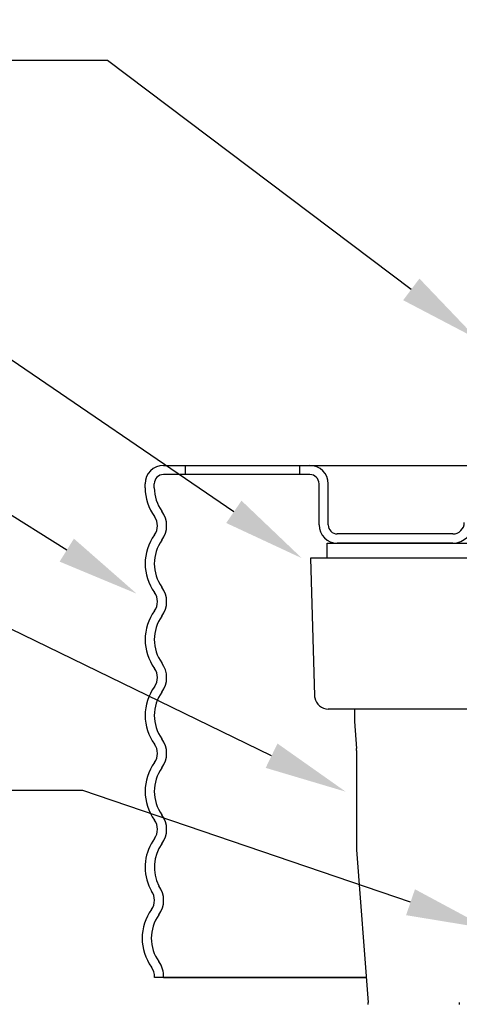
# Model space of a CAD drawing. Extents: x -2.1 to 11.9, y 3.1 to 7.9.
# Drawn here: x -0.1 to 0.8, y 5.3 to 7.5 of the extents above; entities that cross this region are included whole.
import ezdxf
from ezdxf import colors
from ezdxf.entities.mleader import LeaderData, LeaderLine
from ezdxf.math import Vec2, Vec3

# ---------------------------------------------------------------- set-up
doc = ezdxf.new("R2010")
doc.units = 0
doc.header["$LTSCALE"] = 0.25
doc.header["$MEASUREMENT"] = 0
doc.layers.get('0').update_dxf_attribs({"linetype": 'CONTINUOUS'})
doc.layers.get('DEFPOINTS').update_dxf_attribs({"linetype": 'CONTINUOUS'})
doc.layers.add('DIM', color=7, linetype='CONTINUOUS')
doc.layers.add('NOTES', color=7, linetype='CONTINUOUS')
doc.styles.add('Helvetica Lt', font='txt')

msp = doc.modelspace()

# ---------------------------------------------------------------- linework, layer by layer
for p, q in [((0.1921, 6.51397), (0.90982, 6.51397)), ((0.2396, 6.51397), (0.2396, 6.49397)), ((0.4896, 6.51397), (0.4896, 6.49397)), ((0.5121, 6.49397), (0.1921, 6.49397)), ((0.1521, 6.46497), (0.1521, 6.47397)), ((0.1721, 6.46497), (0.1721, 6.47397)), ((0.5321, 6.38397), (0.5321, 6.47397)), ((0.5521, 6.38397), (0.5521, 6.47397)), ((0.8246, 6.36397), (0.5721, 6.36397)), ((0.8246, 6.34397), (0.5721, 6.34397)), ((0.63531, 5.39397), (0.1724, 5.39397)), ((0.1921, 5.39397), (0.63531, 5.39397))]:
    msp.add_line(p, q)
at = {"linetype": 'Continuous'}
for p, q in [((0.5496, 6.34397), (0.8686, 6.34397)), ((0.5496, 6.31097), (0.5496, 6.34397)), ((1.62312, 6.31097), (0.51319, 6.31097)), ((0.51319, 6.31097), (0.52228, 6.01006)), ((2.05193, 5.98097), (0.55227, 5.98097)), ((0.6096, 5.98097), (0.6096, 5.96011)), ((0.60982, 5.95383), (0.61396, 5.89464)), ((0.6141, 5.89059), (0.6141, 5.67949)), ((0.61435, 5.67274), (0.63944, 5.33914))]:
    msp.add_line(p, q, dxfattribs=at)
for centre, radius, start, end in [((0.1921, 6.47397), 0.04, 90, 180), ((0.5121, 6.47397), 0.04, 0, 90), ((0.1921, 6.47397), 0.02, 90, 180), ((0.5121, 6.47397), 0.02, 0, 90), ((0.2591, 6.46497), 0.107, 180, 216.03954), ((0.2591, 6.46497), 0.087, 180, 216.03954), ((0.14503, 6.38197), 0.03407, 323.96046, 36.03954), ((0.14503, 6.38197), 0.05407, 323.96046, 36.03954), ((0.5721, 6.38397), 0.04, 180, 270), ((0.5721, 6.38397), 0.02, 180, 270), ((0.8246, 6.38897), 0.025, 270, 0), ((0.8246, 6.38897), 0.045, 270, 0), ((0.2591, 6.29897), 0.107, 143.96046, 216.03954), ((0.2591, 6.29897), 0.087, 143.96046, 216.03954), ((0.14503, 6.21597), 0.05407, 323.96046, 36.03954), ((0.14503, 6.21597), 0.03407, 323.96046, 36.03954), ((0.2591, 6.13297), 0.107, 143.96046, 216.03954), ((0.2591, 6.13297), 0.087, 143.96046, 216.03954), ((0.14503, 6.04997), 0.05407, 323.96046, 36.03954), ((0.14503, 6.04997), 0.03407, 323.96046, 36.03954), ((0.2591, 5.96697), 0.107, 143.96046, 216.03954), ((0.2591, 5.96697), 0.087, 143.96046, 216.03954), ((0.14503, 5.88397), 0.03407, 323.96046, 36.03954), ((0.14503, 5.88397), 0.05407, 323.96046, 36.03954), ((0.2591, 5.80097), 0.107, 143.96046, 216.03954), ((0.2591, 5.80097), 0.087, 143.96046, 216.03954), ((0.14503, 5.71797), 0.03407, 323.96046, 36.03954), ((0.14503, 5.71797), 0.05407, 323.96046, 36.03954), ((0.2591, 5.63497), 0.107, 143.96046, 202.28939), ((0.2591, 5.63497), 0.087, 143.96046, 207.80584), ((0.13842, 5.56257), 0.03407, 323.96046, 36.03954), ((0.13842, 5.56257), 0.05407, 323.96046, 36.03954), ((0.2525, 5.47957), 0.107, 143.96046, 216.03954), ((0.2525, 5.47957), 0.087, 143.96046, 216.03954), ((0.13842, 5.39657), 0.05407, 357.24149, 36.03954), ((0.13842, 5.39657), 0.03407, 355.61979, 36.03954)]:
    msp.add_arc(centre, radius, start, end)
for centre, radius, start, end in [((0.5524, 6.01097), 0.03012, 181.72952, 190.02764), ((0.55227, 6.01097), 0.03, 190.06555, 269.99931), ((0.6996, 5.96011), 0.09, 180, 184), ((0.5561, 5.89059), 0.058, 0, 4), ((0.7041, 5.67949), 0.09, 180, 184.3), ((0.5816, 5.33479), 0.058, 0, 4.3), ((0.8966, 5.33479), 0.058, 175.7, 180)]:
    msp.add_arc(centre, radius, start, end, dxfattribs=at)
at = {"layer": 'DEFPOINTS', "linetype": 'ByBlock'}
for p in [(0.1521, 6.47397), (-0.0071, 5.59439)]:
    msp.add_point(p, dxfattribs=at)
at = {"layer": 'DIM'}
msp.add_line((0.1601, 5.59439), (0.16597, 5.58262), dxfattribs=at)
at = {"layer": 'NOTES', "linetype": 'ByBlock', "lineweight": -2}
msp.add_line((0.01551, 5.80245), (-0.27682, 5.80245), dxfattribs=at)
msp.add_lwpolyline([(0.73216, 5.55838), (0.01551, 5.80245)], dxfattribs=at)
at = {"layer": 'NOTES'}
msp.add_solid([(0.74183, 5.58678), (0.90255, 5.50036), (0.72249, 5.52999)], dxfattribs=at)

# ---------------------------------------------------------------- leaders
ml = msp.add_multileader_mtext('Standard', dxfattribs=at)
ml.set_content('Threads', color=256, style='Helvetica Lt')
ml.set_leader_properties()
ml.build(insert=Vec2(0, 0))
ml.multileader.update_dxf_attribs({"dogleg_length": 0.36, "arrow_head_size": 0.18})
ctx = ml.context
ctx.base_point, ctx.char_height, ctx.arrow_head_size, ctx.landing_gap_size, ctx.plane_origin = Vec3(-1.20591, 7.39977), 0.15, 0.18, 0.09, Vec3(-2.48082, 6.60052)
notes = []
notes.append((ctx, [(0, (1, 1, 0), (0.06949, 7.39977), (-1, 0), 0.34631, [(0, [(0.87759, 6.79075)], 0, [])])]))
ctx.mtext.insert, ctx.mtext.flow_direction = Vec3(-1.11807, 7.47623), 5
ml = msp.add_multileader_mtext('Standard', dxfattribs=at)
ml.set_content('Body', color=256, style='Helvetica Lt')
ml.set_leader_properties()
ml.build(insert=Vec2(0, 0))
ml.multileader.update_dxf_attribs({"dogleg_length": 0.36, "arrow_head_size": 0.18})
ctx = ml.context
ctx.base_point, ctx.char_height, ctx.arrow_head_size, ctx.landing_gap_size, ctx.plane_origin = Vec3(-1.21336, 6.83783), 0.15, 0.18, 0.09, Vec3(-2.7677, 6.03538)
notes.append((ctx, [(0, (1, 1, 0), (-0.2771, 6.83783), (-1, 0), 0.29206, [(0, [(0.49465, 6.31097)], 0, [])])]))
ctx.mtext.insert, ctx.mtext.flow_direction = Vec3(-1.12478, 6.93408), 5
ml = msp.add_multileader_mtext('Standard', dxfattribs=at)
ml.set_content('Cup', color=256, style='Helvetica Lt')
ml.set_leader_properties()
ml.build(insert=Vec2(0, 0))
ml.multileader.update_dxf_attribs({"dogleg_length": 0.36, "arrow_head_size": 0.18})
ctx = ml.context
ctx.base_point, ctx.char_height, ctx.arrow_head_size, ctx.landing_gap_size, ctx.plane_origin = Vec3(-1.12005, 6.50663), 0.15, 0.18, 0.09, Vec3(-3.24097, 5.94009)
notes.append((ctx, [(0, (1, 1, 0), (-0.30468, 6.50663), (-1, 0), 0.26447, [(0, [(0.13347, 6.23338)], 0, [])])]))
ctx.mtext.insert, ctx.mtext.flow_direction = Vec3(-1.03083, 6.60288), 5
ml = msp.add_multileader_mtext('Standard', dxfattribs=at)
ml.set_content('Tower', color=256, style='Helvetica Lt')
ml.set_leader_properties()
ml.build(insert=Vec2(0, 0))
ml.multileader.update_dxf_attribs({"dogleg_length": 0.36, "arrow_head_size": 0.18})
ctx = ml.context
ctx.base_point, ctx.char_height, ctx.arrow_head_size, ctx.landing_gap_size, ctx.plane_origin = Vec3(-1.28473, 6.1694), 0.15, 0.18, 0.09, Vec3(-2.77287, 5.35482)
notes.append((ctx, [(0, (1, 1, 0), (-0.16958, 6.1694), (-1, 0), 0.37835, [(0, [(0.59039, 5.80025)], 0, [])])]))
ctx.mtext.insert, ctx.mtext.flow_direction = Vec3(-1.19473, 6.24597), 5
for ctx, leaders in notes:
    for number, flags, end, landing, length, lines in leaders:
        leader = LeaderData()
        leader.index, (leader.has_last_leader_line, leader.has_dogleg_vector, leader.attachment_direction) = number, flags
        leader.last_leader_point, leader.dogleg_vector, leader.dogleg_length = Vec3(end), Vec3(landing), length
        for number, points, colour, breaks in lines:
            line = LeaderLine()
            line.index, line.vertices, line.color, line.breaks = number, Vec3.list(points), colors.encode_raw_color(colour), breaks
            leader.lines.append(line)
        ctx.leaders.append(leader)

doc.saveas('drawing.dxf')
